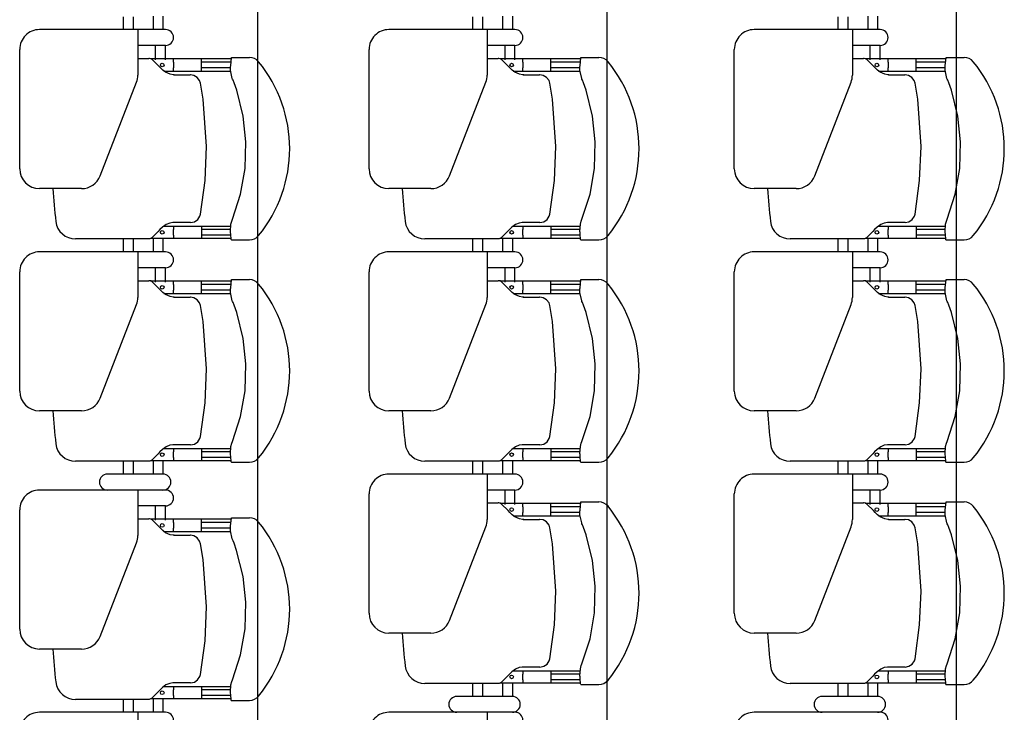
# Model space of a CAD drawing. Extents: x 125 to 274, y 195 to 239.
# Drawn here: x 236 to 238, y 204 to 206 of the extents above; entities that cross this region are included whole.
import ezdxf

# ---------------------------------------------------------------- set-up
doc = ezdxf.new("R2010")
doc.units = 0
for name, color, linetype in [('COTE', 3, 'CONTINUOUS'), ('ETAJ2--PROIECTIE', 4, 'CONTINUOUS'), ('MOBILIER', 4, 'CONTINUOUS')]:
    doc.layers.add(name, color=color, linetype=linetype)

# ---------------------------------------------------------------- blocks, each defined once
blk = doc.blocks.new('5S')
at = {"layer": 'MOBILIER'}
for p, q in [((224.3264, 168.4502), (224.4664, 168.4502)), ((224.3264, 168.4102), (224.4664, 168.4102)), ((224.3264, 168.3767), (224.3264, 168.4102)), ((224.3514, 168.3767), (224.3514, 168.4102)), ((224.4015, 168.3777), (224.4015, 168.4102)), ((224.4265, 168.3777), (224.4265, 168.4102)), ((224.1542, 168.3802), (224.1087, 168.3802)), ((224.5314, 168.2508), (224.6373, 168.2508)), ((224.4847, 168.2189), (224.3933, 167.9829)), ((224.6873, 168.2008), (224.6873, 167.9002)), ((224.3899, 167.8502), (224.3899, 167.9649)), ((224.3199, 167.9263), (224.3199, 167.8902)), ((224.3449, 167.9263), (224.3449, 167.8902)), ((224.154, 167.9202), (224.1087, 167.9202)), ((224.3199, 167.8902), (224.3899, 167.8902)), ((224.3199, 167.8502), (224.6373, 167.8502)), ((224.3264, 167.8167), (224.3264, 167.8502)), ((224.3514, 167.8167), (224.3514, 167.8502)), ((224.4015, 167.8177), (224.4015, 167.8502)), ((224.4265, 167.8177), (224.4265, 167.8502)), ((224.1542, 167.8202), (224.1087, 167.8202)), ((224.5314, 167.6908), (224.6373, 167.6908)), ((224.4847, 167.6589), (224.3933, 167.4229)), ((224.6873, 167.6408), (224.6873, 167.3402)), ((224.3899, 167.2902), (224.3899, 167.4049)), ((224.154, 167.3602), (224.1087, 167.3602)), ((224.3199, 167.3663), (224.3199, 167.3302)), ((224.3449, 167.3663), (224.3449, 167.3302)), ((224.3199, 167.3302), (224.3899, 167.3302)), ((224.3199, 167.2902), (224.6373, 167.2902)), ((224.3264, 167.2567), (224.3264, 167.2902)), ((224.3514, 167.2567), (224.3514, 167.2902)), ((224.4015, 167.2577), (224.4015, 167.2902)), ((224.4265, 167.2577), (224.4265, 167.2902)), ((224.1542, 167.2602), (224.1087, 167.2602)), ((224.5314, 167.1308), (224.6373, 167.1308)), ((224.4847, 167.0989), (224.3933, 166.8629)), ((224.6873, 167.0808), (224.6873, 166.7802)), ((224.3899, 166.7302), (224.3899, 166.8449)), ((224.3199, 166.8063), (224.3199, 166.7702)), ((224.3449, 166.8063), (224.3449, 166.7702)), ((224.154, 166.8002), (224.1087, 166.8002)), ((224.3199, 166.7702), (224.3899, 166.7702)), ((224.3199, 166.7302), (224.6373, 166.7302)), ((224.3264, 166.6967), (224.3264, 166.7302)), ((224.3514, 166.6967), (224.3514, 166.7302)), ((224.4015, 166.6977), (224.4015, 166.7302)), ((224.4265, 166.6977), (224.4265, 166.7302)), ((224.3199, 165.6102), (224.6373, 165.6102))]:
    blk.add_line(p, q, dxfattribs=at)
at = {"layer": 'MOBILIER', "extrusion": (0, 0, -1)}
for p, q in [((224.1542, 168.3802), (224.1544, 168.3789)), ((224.1544, 168.3789), (224.1556, 168.3659)), ((224.1546, 168.3767), (224.3577, 168.3767)), ((224.1553, 168.3683), (224.2291, 168.3683)), ((224.2291, 168.3454), (224.2291, 168.3767)), ((224.2999, 168.3683), (224.2999, 168.3767)), ((224.2999, 168.3683), (224.2999, 168.3538)), ((224.3387, 168.3589), (224.3546, 168.3748)), ((224.3546, 168.3748), (224.356, 168.376)), ((224.356, 168.376), (224.3595, 168.3775)), ((224.3595, 168.3775), (224.3618, 168.3777)), ((224.3607, 168.3777), (224.3618, 168.3777)), ((224.3618, 168.3777), (224.5467, 168.3777)), ((224.1562, 168.3585), (224.1551, 168.3408)), ((224.1556, 168.3659), (224.156, 168.361)), ((224.3241, 168.3454), (224.1558, 168.3454)), ((224.156, 168.361), (224.1562, 168.3585)), ((224.1563, 168.3538), (224.2291, 168.3538)), ((224.2999, 168.3454), (224.2999, 168.3538)), ((224.3187, 168.3413), (224.3278, 168.3481)), ((224.3278, 168.3481), (224.3339, 168.3541)), ((224.3339, 168.3541), (224.3387, 168.3589)), ((224.1513, 168.3281), (224.1308, 168.2651)), ((224.153, 168.3325), (224.1513, 168.3281)), ((224.1551, 168.3408), (224.153, 168.3325)), ((224.2334, 168.3203), (224.2319, 168.3151)), ((224.239, 168.3287), (224.2334, 168.3203)), ((224.2474, 168.3343), (224.239, 168.3287)), ((224.2569, 168.3363), (224.2474, 168.3343)), ((224.2572, 168.3363), (224.2569, 168.3363)), ((224.2572, 168.3363), (224.2582, 168.3363)), ((224.2582, 168.3363), (224.299, 168.3363)), ((224.299, 168.3363), (224.3016, 168.3363)), ((224.3016, 168.3363), (224.3095, 168.3376)), ((224.3095, 168.3376), (224.3187, 168.3413)), ((224.2319, 168.3151), (224.2205, 168.2302)), ((224.1308, 168.2651), (224.1196, 168.2)), ((224.2205, 168.2302), (224.217, 168.1447)), ((224.1196, 168.2), (224.1175, 168.1326)), ((224.217, 168.1447), (224.2255, 168.0255)), ((224.1175, 168.1326), (224.1244, 168.0681)), ((224.1244, 168.0681), (224.1407, 168.0029)), ((224.2255, 168.0255), (224.2319, 167.9854)), ((224.1407, 168.0029), (224.1474, 167.9844)), ((224.1474, 167.9844), (224.1499, 167.9779)), ((224.1499, 167.9779), (224.1511, 167.9751)), ((224.1511, 167.9751), (224.1518, 167.9732)), ((224.1518, 167.9732), (224.1562, 167.9528)), ((224.2319, 167.9854), (224.234, 167.9788)), ((224.234, 167.9788), (224.2401, 167.9707)), ((224.2401, 167.9707), (224.2487, 167.9657)), ((224.3241, 167.9551), (224.1557, 167.9551)), ((224.1563, 167.9457), (224.1561, 167.9433)), ((224.1562, 167.9528), (224.1563, 167.9457)), ((224.1563, 167.9467), (224.2291, 167.9467)), ((224.2291, 167.9551), (224.2291, 167.9238)), ((224.2487, 167.9657), (224.2572, 167.9642)), ((224.2572, 167.9642), (224.2582, 167.9642)), ((224.299, 167.9642), (224.2582, 167.9642)), ((224.2979, 167.9642), (224.301, 167.9641)), ((224.2999, 167.9551), (224.2999, 167.9467)), ((224.2999, 167.9322), (224.2999, 167.9467)), ((224.301, 167.9641), (224.3086, 167.9628)), ((224.3086, 167.9628), (224.3199, 167.9578)), ((224.3199, 167.9578), (224.3268, 167.9524)), ((224.3268, 167.9524), (224.3326, 167.9466)), ((224.3326, 167.9466), (224.3371, 167.9421)), ((224.156, 167.9412), (224.154, 167.9202)), ((224.1544, 167.9238), (224.3577, 167.9238)), ((224.1551, 167.9322), (224.2291, 167.9322)), ((224.1561, 167.9433), (224.156, 167.9412)), ((224.2999, 167.9322), (224.2999, 167.9238)), ((224.3371, 167.9421), (224.3535, 167.9257)), ((224.3535, 167.9257), (224.3537, 167.9256)), ((224.3537, 167.9256), (224.3567, 167.9236)), ((224.3567, 167.9236), (224.3605, 167.9228)), ((224.3605, 167.9228), (224.3607, 167.9228)), ((224.3607, 167.9228), (224.3618, 167.9228)), ((224.3899, 167.9228), (224.3618, 167.9228)), ((224.1542, 167.8202), (224.1544, 167.8189)), ((224.1544, 167.8189), (224.1556, 167.8059)), ((224.1546, 167.8167), (224.3577, 167.8167)), ((224.1562, 167.7985), (224.1551, 167.7808)), ((224.1553, 167.8083), (224.2291, 167.8083)), ((224.1556, 167.8059), (224.156, 167.801)), ((224.156, 167.801), (224.1562, 167.7985)), ((224.2291, 167.7854), (224.2291, 167.8167)), ((224.2999, 167.8083), (224.2999, 167.8167)), ((224.2999, 167.8083), (224.2999, 167.7938)), ((224.3339, 167.7941), (224.3387, 167.7989)), ((224.3387, 167.7989), (224.3546, 167.8148)), ((224.3546, 167.8148), (224.356, 167.816)), ((224.356, 167.816), (224.3595, 167.8175)), ((224.3595, 167.8175), (224.3618, 167.8177)), ((224.3607, 167.8177), (224.3618, 167.8177)), ((224.3618, 167.8177), (224.5467, 167.8177)), ((224.153, 167.7725), (224.1513, 167.7681)), ((224.1551, 167.7808), (224.153, 167.7725)), ((224.3241, 167.7854), (224.1558, 167.7854)), ((224.1563, 167.7938), (224.2291, 167.7938)), ((224.2474, 167.7743), (224.239, 167.7687)), ((224.2569, 167.7763), (224.2474, 167.7743)), ((224.2572, 167.7763), (224.2569, 167.7763)), ((224.2572, 167.7763), (224.2582, 167.7763)), ((224.2582, 167.7763), (224.299, 167.7763)), ((224.299, 167.7763), (224.3016, 167.7763)), ((224.2999, 167.7854), (224.2999, 167.7938)), ((224.3016, 167.7763), (224.3095, 167.7776)), ((224.3095, 167.7776), (224.3187, 167.7813)), ((224.3187, 167.7813), (224.3278, 167.7881)), ((224.3278, 167.7881), (224.3339, 167.7941)), ((224.1513, 167.7681), (224.1308, 167.7051)), ((224.2319, 167.7551), (224.2205, 167.6702)), ((224.2334, 167.7603), (224.2319, 167.7551)), ((224.239, 167.7687), (224.2334, 167.7603)), ((224.1308, 167.7051), (224.1196, 167.64)), ((224.2205, 167.6702), (224.217, 167.5847)), ((224.1196, 167.64), (224.1175, 167.5726)), ((224.217, 167.5847), (224.2255, 167.4655)), ((224.1175, 167.5726), (224.1244, 167.5081)), ((224.1244, 167.5081), (224.1407, 167.4429)), ((224.2255, 167.4655), (224.2319, 167.4254)), ((224.1407, 167.4429), (224.1474, 167.4244)), ((224.2319, 167.4254), (224.234, 167.4188)), ((224.1474, 167.4244), (224.1499, 167.4179)), ((224.1499, 167.4179), (224.1511, 167.4151)), ((224.1511, 167.4151), (224.1518, 167.4132)), ((224.1518, 167.4132), (224.1562, 167.3928)), ((224.234, 167.4188), (224.2401, 167.4107)), ((224.2401, 167.4107), (224.2487, 167.4057)), ((224.2487, 167.4057), (224.2572, 167.4042)), ((224.2572, 167.4042), (224.2582, 167.4042)), ((224.299, 167.4042), (224.2582, 167.4042)), ((224.2979, 167.4042), (224.301, 167.4041)), ((224.301, 167.4041), (224.3086, 167.4028)), ((224.3086, 167.4028), (224.3199, 167.3978)), ((224.156, 167.3812), (224.154, 167.3602)), ((224.3241, 167.3951), (224.1557, 167.3951)), ((224.1561, 167.3833), (224.156, 167.3812)), ((224.1563, 167.3857), (224.1561, 167.3833)), ((224.1562, 167.3928), (224.1563, 167.3857)), ((224.1563, 167.3867), (224.2291, 167.3867)), ((224.2291, 167.3951), (224.2291, 167.3638)), ((224.2999, 167.3951), (224.2999, 167.3867)), ((224.2999, 167.3722), (224.2999, 167.3867)), ((224.3199, 167.3978), (224.3268, 167.3924)), ((224.3268, 167.3924), (224.3326, 167.3866)), ((224.3326, 167.3866), (224.3371, 167.3821)), ((224.3371, 167.3821), (224.3535, 167.3657)), ((224.1544, 167.3638), (224.3577, 167.3638)), ((224.1551, 167.3722), (224.2291, 167.3722)), ((224.2999, 167.3722), (224.2999, 167.3638)), ((224.3535, 167.3657), (224.3537, 167.3656)), ((224.3537, 167.3656), (224.3567, 167.3636)), ((224.3567, 167.3636), (224.3605, 167.3628)), ((224.3605, 167.3628), (224.3607, 167.3628)), ((224.3607, 167.3628), (224.3618, 167.3628)), ((224.3899, 167.3628), (224.3618, 167.3628)), ((224.1542, 167.2602), (224.1544, 167.2589)), ((224.1544, 167.2589), (224.1556, 167.2459)), ((224.1546, 167.2567), (224.3577, 167.2567)), ((224.2291, 167.2254), (224.2291, 167.2567)), ((224.2999, 167.2483), (224.2999, 167.2567)), ((224.3387, 167.2389), (224.3546, 167.2548)), ((224.3546, 167.2548), (224.356, 167.256)), ((224.356, 167.256), (224.3595, 167.2575)), ((224.3595, 167.2575), (224.3618, 167.2577)), ((224.3607, 167.2577), (224.3618, 167.2577)), ((224.3618, 167.2577), (224.5467, 167.2577)), ((224.1562, 167.2385), (224.1551, 167.2208)), ((224.1553, 167.2483), (224.2291, 167.2483)), ((224.1556, 167.2459), (224.156, 167.241)), ((224.156, 167.241), (224.1562, 167.2385)), ((224.1563, 167.2338), (224.2291, 167.2338)), ((224.2999, 167.2483), (224.2999, 167.2338)), ((224.2999, 167.2254), (224.2999, 167.2338)), ((224.3187, 167.2213), (224.3278, 167.2281)), ((224.3278, 167.2281), (224.3339, 167.2341)), ((224.3339, 167.2341), (224.3387, 167.2389)), ((224.1513, 167.2081), (224.1308, 167.1451)), ((224.153, 167.2125), (224.1513, 167.2081)), ((224.1551, 167.2208), (224.153, 167.2125)), ((224.3241, 167.2254), (224.1558, 167.2254)), ((224.239, 167.2087), (224.2334, 167.2003)), ((224.2474, 167.2143), (224.239, 167.2087)), ((224.2569, 167.2163), (224.2474, 167.2143)), ((224.2572, 167.2163), (224.2569, 167.2163)), ((224.2572, 167.2163), (224.2582, 167.2163)), ((224.2582, 167.2163), (224.299, 167.2163)), ((224.299, 167.2163), (224.3016, 167.2163)), ((224.3016, 167.2163), (224.3095, 167.2176)), ((224.3095, 167.2176), (224.3187, 167.2213)), ((224.2319, 167.1951), (224.2205, 167.1102)), ((224.2334, 167.2003), (224.2319, 167.1951)), ((224.1308, 167.1451), (224.1196, 167.08)), ((224.2205, 167.1102), (224.217, 167.0247)), ((224.1196, 167.08), (224.1175, 167.0126)), ((224.1175, 167.0126), (224.1244, 166.9481)), ((224.217, 167.0247), (224.2255, 166.9055)), ((224.1244, 166.9481), (224.1407, 166.8829)), ((224.2255, 166.9055), (224.2319, 166.8654)), ((224.1407, 166.8829), (224.1474, 166.8644)), ((224.1474, 166.8644), (224.1499, 166.8579)), ((224.1499, 166.8579), (224.1511, 166.8551)), ((224.1511, 166.8551), (224.1518, 166.8532)), ((224.2319, 166.8654), (224.234, 166.8588)), ((224.234, 166.8588), (224.2401, 166.8507)), ((224.1518, 166.8532), (224.1562, 166.8328)), ((224.3241, 166.8351), (224.1557, 166.8351)), ((224.1562, 166.8328), (224.1563, 166.8257)), ((224.2291, 166.8351), (224.2291, 166.8038)), ((224.2401, 166.8507), (224.2487, 166.8457)), ((224.2487, 166.8457), (224.2572, 166.8442)), ((224.2572, 166.8442), (224.2582, 166.8442)), ((224.299, 166.8442), (224.2582, 166.8442)), ((224.2979, 166.8442), (224.301, 166.8441)), ((224.2999, 166.8351), (224.2999, 166.8267)), ((224.301, 166.8441), (224.3086, 166.8428)), ((224.3086, 166.8428), (224.3199, 166.8378)), ((224.3199, 166.8378), (224.3268, 166.8324)), ((224.3268, 166.8324), (224.3326, 166.8266)), ((224.156, 166.8212), (224.154, 166.8002)), ((224.1551, 166.8122), (224.2291, 166.8122)), ((224.1561, 166.8233), (224.156, 166.8212)), ((224.1563, 166.8257), (224.1561, 166.8233)), ((224.1563, 166.8267), (224.2291, 166.8267)), ((224.2999, 166.8122), (224.2999, 166.8267)), ((224.2999, 166.8122), (224.2999, 166.8038)), ((224.3326, 166.8266), (224.3371, 166.8221)), ((224.3371, 166.8221), (224.3535, 166.8057)), ((224.3535, 166.8057), (224.3537, 166.8056)), ((224.3537, 166.8056), (224.3567, 166.8036)), ((224.1544, 166.8038), (224.3577, 166.8038)), ((224.3567, 166.8036), (224.3605, 166.8028)), ((224.3605, 166.8028), (224.3607, 166.8028)), ((224.3607, 166.8028), (224.3618, 166.8028)), ((224.3899, 166.8028), (224.3618, 166.8028))]:
    blk.add_line(p, q, dxfattribs=at)
at = {"layer": 'MOBILIER'}
for centre in [(224.3282, 168.361), (224.3282, 167.9395), (224.3282, 167.801), (224.3282, 167.3795), (224.3282, 167.241), (224.3282, 166.8195)]:
    blk.add_circle(centre, 0.00455, dxfattribs=at)
for centre, radius, start, end in [((224.3264, 168.4302), 0.02, 90, 270), ((224.4664, 168.4302), 0.02, 270, 90), ((224.3531, 168.1502), 0.3458, 140.7047, 219.2953), ((224.1087, 168.3502), 0.03, 90, 140.7047), ((224.5467, 168.3277), 0.05, 6.8377, 90), ((223.0666, 168.1502), 1.5406, 3.7436, 6.8377), ((224.5314, 168.2008), 0.05, 90, 158.8117), ((224.6373, 168.2008), 0.05, 0, 90), ((224.4399, 167.9649), 0.05, 158.8117, 180), ((224.1087, 167.9502), 0.03, 219.2953, 270), ((224.6373, 167.9002), 0.05, 270, 0), ((224.3199, 167.8702), 0.02, 90, 270), ((224.3531, 167.5902), 0.3458, 140.7047, 219.2953), ((224.1087, 167.7902), 0.03, 90, 140.7047), ((224.5467, 167.7677), 0.05, 6.8377, 90), ((223.0666, 167.5902), 1.5406, 3.7436, 6.8377), ((224.5314, 167.6408), 0.05, 90, 158.8117), ((224.6373, 167.6408), 0.05, 0, 90), ((224.4399, 167.4049), 0.05, 158.8117, 180), ((224.1087, 167.3902), 0.03, 219.2953, 270), ((224.3199, 167.3102), 0.02, 90, 270), ((224.6373, 167.3402), 0.05, 270, 0), ((224.1087, 167.2302), 0.03, 90, 140.7047), ((224.5467, 167.2077), 0.05, 6.8377, 90), ((224.3531, 167.0302), 0.3458, 140.7047, 219.2953), ((223.0666, 167.0302), 1.5406, 3.7436, 6.8377), ((224.5314, 167.0808), 0.05, 90, 158.8117), ((224.6373, 167.0808), 0.05, 0, 90), ((224.4399, 166.8449), 0.05, 158.8117, 180), ((224.1087, 166.8302), 0.03, 219.2953, 270), ((224.6373, 166.7802), 0.05, 270, 0), ((224.3199, 166.7502), 0.02, 90, 270), ((224.3199, 165.6302), 0.02, 90, 270), ((224.6373, 165.6602), 0.05, 270, 0)]:
    blk.add_arc(centre, radius, start, end, dxfattribs=at)
blk = doc.blocks.new('4S')
at = {"layer": 'MOBILIER'}
for p, q in [((222.7395, 167.8902), (222.8795, 167.8902)), ((222.7395, 167.8502), (222.8795, 167.8502)), ((222.7395, 167.8167), (222.7395, 167.8502)), ((222.7645, 167.8167), (222.7645, 167.8502)), ((222.8146, 167.8177), (222.8146, 167.8502)), ((222.8396, 167.8177), (222.8396, 167.8502)), ((222.5673, 167.8202), (222.5218, 167.8202)), ((222.9444, 167.6908), (223.0504, 167.6908)), ((222.8978, 167.6589), (222.8064, 167.4229)), ((223.1004, 167.6408), (223.1004, 167.3402)), ((222.803, 167.2902), (222.803, 167.4049)), ((222.5671, 167.3602), (222.5218, 167.3602)), ((222.733, 167.3663), (222.733, 167.3302)), ((222.758, 167.3663), (222.758, 167.3302)), ((222.733, 167.3302), (222.803, 167.3302)), ((222.733, 167.2902), (223.0504, 167.2902)), ((222.7395, 167.2567), (222.7395, 167.2902)), ((222.7645, 167.2567), (222.7645, 167.2902)), ((222.8146, 167.2577), (222.8146, 167.2902)), ((222.8396, 167.2577), (222.8396, 167.2902)), ((222.5673, 167.2602), (222.5218, 167.2602)), ((222.9444, 167.1308), (223.0504, 167.1308)), ((222.8978, 167.0989), (222.8064, 166.8629)), ((223.1004, 167.0808), (223.1004, 166.7802)), ((222.803, 166.7302), (222.803, 166.8449)), ((222.733, 166.8063), (222.733, 166.7702)), ((222.758, 166.8063), (222.758, 166.7702)), ((222.5671, 166.8002), (222.5218, 166.8002)), ((222.733, 166.7702), (222.803, 166.7702)), ((222.733, 166.7302), (223.0504, 166.7302)), ((222.7395, 166.6967), (222.7395, 166.7302)), ((222.7645, 166.6967), (222.7645, 166.7302)), ((222.8146, 166.6977), (222.8146, 166.7302)), ((222.8396, 166.6977), (222.8396, 166.7302)), ((222.803, 165.6102), (222.803, 165.7249)), ((222.733, 165.6102), (223.0504, 165.6102))]:
    blk.add_line(p, q, dxfattribs=at)
at = {"layer": 'MOBILIER', "extrusion": (0, 0, -1)}
for p, q in [((222.5673, 167.8202), (222.5674, 167.8189)), ((222.5674, 167.8189), (222.5686, 167.8059)), ((222.5676, 167.8167), (222.7708, 167.8167)), ((222.5693, 167.7985), (222.5682, 167.7808)), ((222.5684, 167.8083), (222.6422, 167.8083)), ((222.5686, 167.8059), (222.5691, 167.801)), ((222.5691, 167.801), (222.5693, 167.7985)), ((222.6422, 167.7854), (222.6422, 167.8167)), ((222.713, 167.8083), (222.713, 167.8167)), ((222.713, 167.8083), (222.713, 167.7938)), ((222.747, 167.7941), (222.7518, 167.7989)), ((222.7518, 167.7989), (222.7677, 167.8148)), ((222.7677, 167.8148), (222.7691, 167.816)), ((222.7691, 167.816), (222.7726, 167.8175)), ((222.7726, 167.8175), (222.7748, 167.8177)), ((222.7738, 167.8177), (222.7748, 167.8177)), ((222.7748, 167.8177), (222.9598, 167.8177)), ((222.5661, 167.7725), (222.5644, 167.7681)), ((222.5682, 167.7808), (222.5661, 167.7725)), ((222.7372, 167.7854), (222.5689, 167.7854)), ((222.5694, 167.7938), (222.6422, 167.7938)), ((222.6604, 167.7743), (222.6521, 167.7687)), ((222.67, 167.7763), (222.6604, 167.7743)), ((222.6702, 167.7763), (222.67, 167.7763)), ((222.6702, 167.7763), (222.6713, 167.7763)), ((222.6713, 167.7763), (222.7121, 167.7763)), ((222.7121, 167.7763), (222.7147, 167.7763)), ((222.713, 167.7854), (222.713, 167.7938)), ((222.7147, 167.7763), (222.7226, 167.7776)), ((222.7226, 167.7776), (222.7318, 167.7813)), ((222.7318, 167.7813), (222.7409, 167.7881)), ((222.7409, 167.7881), (222.747, 167.7941)), ((222.5644, 167.7681), (222.5439, 167.7051)), ((222.645, 167.7551), (222.6336, 167.6702)), ((222.6465, 167.7603), (222.645, 167.7551)), ((222.6521, 167.7687), (222.6465, 167.7603)), ((222.5439, 167.7051), (222.5327, 167.64)), ((222.6336, 167.6702), (222.6301, 167.5847)), ((222.5327, 167.64), (222.5306, 167.5726)), ((222.6301, 167.5847), (222.6386, 167.4655)), ((222.5306, 167.5726), (222.5374, 167.5081)), ((222.5374, 167.5081), (222.5538, 167.4429)), ((222.6386, 167.4655), (222.645, 167.4254)), ((222.5538, 167.4429), (222.5604, 167.4244)), ((222.645, 167.4254), (222.6471, 167.4188)), ((222.5604, 167.4244), (222.563, 167.4179)), ((222.563, 167.4179), (222.5641, 167.4151)), ((222.5641, 167.4151), (222.5649, 167.4132)), ((222.5649, 167.4132), (222.5693, 167.3928)), ((222.6471, 167.4188), (222.6532, 167.4107)), ((222.6532, 167.4107), (222.6618, 167.4057)), ((222.6618, 167.4057), (222.6702, 167.4042)), ((222.6702, 167.4042), (222.6713, 167.4042)), ((222.7121, 167.4042), (222.6713, 167.4042)), ((222.711, 167.4042), (222.7141, 167.4041)), ((222.7141, 167.4041), (222.7217, 167.4028)), ((222.7217, 167.4028), (222.733, 167.3978)), ((222.569, 167.3812), (222.5671, 167.3602)), ((222.7372, 167.3951), (222.5688, 167.3951)), ((222.5692, 167.3833), (222.569, 167.3812)), ((222.5694, 167.3857), (222.5692, 167.3833)), ((222.5693, 167.3928), (222.5694, 167.3857)), ((222.5694, 167.3867), (222.6422, 167.3867)), ((222.6422, 167.3951), (222.6422, 167.3638)), ((222.713, 167.3951), (222.713, 167.3867)), ((222.713, 167.3722), (222.713, 167.3867)), ((222.733, 167.3978), (222.7399, 167.3924)), ((222.7399, 167.3924), (222.7457, 167.3866)), ((222.7457, 167.3866), (222.7502, 167.3821)), ((222.7502, 167.3821), (222.7666, 167.3657)), ((222.5674, 167.3638), (222.7708, 167.3638)), ((222.5682, 167.3722), (222.6422, 167.3722)), ((222.713, 167.3722), (222.713, 167.3638)), ((222.7666, 167.3657), (222.7667, 167.3656)), ((222.7667, 167.3656), (222.7698, 167.3636)), ((222.7698, 167.3636), (222.7735, 167.3628)), ((222.7735, 167.3628), (222.7738, 167.3628)), ((222.7738, 167.3628), (222.7748, 167.3628)), ((222.803, 167.3628), (222.7748, 167.3628)), ((222.5673, 167.2602), (222.5674, 167.2589)), ((222.5674, 167.2589), (222.5686, 167.2459)), ((222.5676, 167.2567), (222.7708, 167.2567)), ((222.6422, 167.2254), (222.6422, 167.2567)), ((222.713, 167.2483), (222.713, 167.2567)), ((222.7518, 167.2389), (222.7677, 167.2548)), ((222.7677, 167.2548), (222.7691, 167.256)), ((222.7691, 167.256), (222.7726, 167.2575)), ((222.7726, 167.2575), (222.7748, 167.2577)), ((222.7738, 167.2577), (222.7748, 167.2577)), ((222.7748, 167.2577), (222.9598, 167.2577)), ((222.5693, 167.2385), (222.5682, 167.2208)), ((222.5684, 167.2483), (222.6422, 167.2483)), ((222.5686, 167.2459), (222.5691, 167.241)), ((222.5691, 167.241), (222.5693, 167.2385)), ((222.5694, 167.2338), (222.6422, 167.2338)), ((222.713, 167.2483), (222.713, 167.2338)), ((222.713, 167.2254), (222.713, 167.2338)), ((222.7318, 167.2213), (222.7409, 167.2281)), ((222.7409, 167.2281), (222.747, 167.2341)), ((222.747, 167.2341), (222.7518, 167.2389)), ((222.5644, 167.2081), (222.5439, 167.1451)), ((222.5661, 167.2125), (222.5644, 167.2081)), ((222.5682, 167.2208), (222.5661, 167.2125)), ((222.7372, 167.2254), (222.5689, 167.2254)), ((222.6521, 167.2087), (222.6465, 167.2003)), ((222.6604, 167.2143), (222.6521, 167.2087)), ((222.67, 167.2163), (222.6604, 167.2143)), ((222.6702, 167.2163), (222.67, 167.2163)), ((222.6702, 167.2163), (222.6713, 167.2163)), ((222.6713, 167.2163), (222.7121, 167.2163)), ((222.7121, 167.2163), (222.7147, 167.2163)), ((222.7147, 167.2163), (222.7226, 167.2176)), ((222.7226, 167.2176), (222.7318, 167.2213)), ((222.645, 167.1951), (222.6336, 167.1102)), ((222.6465, 167.2003), (222.645, 167.1951)), ((222.5439, 167.1451), (222.5327, 167.08)), ((222.6336, 167.1102), (222.6301, 167.0247)), ((222.5327, 167.08), (222.5306, 167.0126)), ((222.5306, 167.0126), (222.5374, 166.9481)), ((222.6301, 167.0247), (222.6386, 166.9055)), ((222.5374, 166.9481), (222.5538, 166.8829)), ((222.6386, 166.9055), (222.645, 166.8654)), ((222.5538, 166.8829), (222.5604, 166.8644)), ((222.5604, 166.8644), (222.563, 166.8579)), ((222.563, 166.8579), (222.5641, 166.8551)), ((222.5641, 166.8551), (222.5649, 166.8532)), ((222.645, 166.8654), (222.6471, 166.8588)), ((222.6471, 166.8588), (222.6532, 166.8507)), ((222.5649, 166.8532), (222.5693, 166.8328)), ((222.7372, 166.8351), (222.5688, 166.8351)), ((222.5693, 166.8328), (222.5694, 166.8257)), ((222.6422, 166.8351), (222.6422, 166.8038)), ((222.6532, 166.8507), (222.6618, 166.8457)), ((222.6618, 166.8457), (222.6702, 166.8442)), ((222.6702, 166.8442), (222.6713, 166.8442)), ((222.7121, 166.8442), (222.6713, 166.8442)), ((222.711, 166.8442), (222.7141, 166.8441)), ((222.713, 166.8351), (222.713, 166.8267)), ((222.7141, 166.8441), (222.7217, 166.8428)), ((222.7217, 166.8428), (222.733, 166.8378)), ((222.733, 166.8378), (222.7399, 166.8324)), ((222.7399, 166.8324), (222.7457, 166.8266)), ((222.569, 166.8212), (222.5671, 166.8002)), ((222.5682, 166.8122), (222.6422, 166.8122)), ((222.5692, 166.8233), (222.569, 166.8212)), ((222.5694, 166.8257), (222.5692, 166.8233)), ((222.5694, 166.8267), (222.6422, 166.8267)), ((222.713, 166.8122), (222.713, 166.8267)), ((222.713, 166.8122), (222.713, 166.8038)), ((222.7457, 166.8266), (222.7502, 166.8221)), ((222.7502, 166.8221), (222.7666, 166.8057)), ((222.7666, 166.8057), (222.7667, 166.8056)), ((222.7667, 166.8056), (222.7698, 166.8036)), ((222.5674, 166.8038), (222.7708, 166.8038)), ((222.7698, 166.8036), (222.7735, 166.8028)), ((222.7735, 166.8028), (222.7738, 166.8028)), ((222.7738, 166.8028), (222.7748, 166.8028)), ((222.803, 166.8028), (222.7748, 166.8028))]:
    blk.add_line(p, q, dxfattribs=at)
at = {"layer": 'MOBILIER'}
for centre in [(222.7413, 167.801), (222.7413, 167.3795), (222.7413, 167.241), (222.7413, 166.8195)]:
    blk.add_circle(centre, 0.00455, dxfattribs=at)
for centre, radius, start, end in [((222.7395, 167.8702), 0.02, 90, 270), ((222.8795, 167.8702), 0.02, 270, 90), ((222.7662, 167.5902), 0.3458, 140.7047, 219.2953), ((222.5218, 167.7902), 0.03, 90, 140.7047), ((222.9598, 167.7677), 0.05, 6.8377, 90), ((221.4797, 167.5902), 1.5406, 3.7436, 6.8377), ((222.9444, 167.6408), 0.05, 90, 158.8117), ((223.0504, 167.6408), 0.05, 0, 90), ((222.853, 167.4049), 0.05, 158.8117, 180), ((222.5218, 167.3902), 0.03, 219.2953, 270), ((222.733, 167.3102), 0.02, 90, 270), ((223.0504, 167.3402), 0.05, 270, 0), ((222.5218, 167.2302), 0.03, 90, 140.7047), ((222.9598, 167.2077), 0.05, 6.8377, 90), ((222.7662, 167.0302), 0.3458, 140.7047, 219.2953), ((221.4797, 167.0302), 1.5406, 3.7436, 6.8377), ((222.9444, 167.0808), 0.05, 90, 158.8117), ((223.0504, 167.0808), 0.05, 0, 90), ((222.853, 166.8449), 0.05, 158.8117, 180), ((222.5218, 166.8302), 0.03, 219.2953, 270), ((223.0504, 166.7802), 0.05, 270, 0), ((222.733, 166.7502), 0.02, 90, 270), ((222.733, 165.6302), 0.02, 90, 270), ((223.0504, 165.6602), 0.05, 270, 0)]:
    blk.add_arc(centre, radius, start, end, dxfattribs=at)
blk = doc.blocks.new('3S')
at = {"layer": 'MOBILIER'}
for p, q in [((221.216, 167.3302), (221.356, 167.3302)), ((221.216, 167.2902), (221.356, 167.2902)), ((221.216, 167.2567), (221.216, 167.2902)), ((221.241, 167.2567), (221.241, 167.2902)), ((221.2911, 167.2577), (221.2911, 167.2902)), ((221.3161, 167.2577), (221.3161, 167.2902)), ((221.0439, 167.2602), (220.9983, 167.2602)), ((221.421, 167.1308), (221.5269, 167.1308)), ((221.3744, 167.0989), (221.2829, 166.8629)), ((221.5769, 167.0808), (221.5769, 166.7802)), ((221.2795, 166.7302), (221.2795, 166.8449)), ((221.2095, 166.8063), (221.2095, 166.7702)), ((221.2345, 166.8063), (221.2345, 166.7702)), ((221.0437, 166.8002), (220.9983, 166.8002)), ((221.2095, 166.7702), (221.2795, 166.7702)), ((221.2095, 166.7302), (221.5269, 166.7302)), ((221.216, 166.6967), (221.216, 166.7302)), ((221.241, 166.6967), (221.241, 166.7302)), ((221.2911, 166.6977), (221.2911, 166.7302)), ((221.3161, 166.6977), (221.3161, 166.7302)), ((221.0439, 166.7002), (220.9983, 166.7002)), ((221.421, 166.5708), (221.5269, 166.5708)), ((221.3744, 166.5389), (221.2829, 166.3029)), ((221.5769, 166.5208), (221.5769, 166.2202)), ((221.2795, 166.1702), (221.2795, 166.2849)), ((221.0437, 166.2402), (220.9983, 166.2402)), ((221.2095, 166.2463), (221.2095, 166.2102)), ((221.2345, 166.2463), (221.2345, 166.2102)), ((221.2095, 166.2102), (221.2795, 166.2102)), ((221.2095, 166.1702), (221.5269, 166.1702)), ((221.216, 166.1367), (221.216, 166.1702)), ((221.241, 166.1367), (221.241, 166.1702)), ((221.2911, 166.1377), (221.2911, 166.1702)), ((221.3161, 166.1377), (221.3161, 166.1702)), ((221.0439, 166.1402), (220.9983, 166.1402)), ((221.421, 166.0108), (221.5269, 166.0108)), ((221.3744, 165.9789), (221.2829, 165.7429)), ((221.5769, 165.9608), (221.5769, 165.6602)), ((221.2795, 165.6102), (221.2795, 165.7249)), ((221.0437, 165.6802), (220.9983, 165.6802)), ((221.2095, 165.6863), (221.2095, 165.6502)), ((221.2345, 165.6863), (221.2345, 165.6502)), ((221.2095, 165.6502), (221.2795, 165.6502)), ((221.2095, 165.6102), (221.5269, 165.6102))]:
    blk.add_line(p, q, dxfattribs=at)
at = {"layer": 'MOBILIER', "extrusion": (0, 0, -1)}
for p, q in [((221.0439, 167.2602), (221.044, 167.2589)), ((221.044, 167.2589), (221.0452, 167.2459)), ((221.0442, 167.2567), (221.2474, 167.2567)), ((221.1188, 167.2254), (221.1188, 167.2567)), ((221.1895, 167.2483), (221.1895, 167.2567)), ((221.2283, 167.2389), (221.2442, 167.2548)), ((221.2442, 167.2548), (221.2457, 167.256)), ((221.2457, 167.256), (221.2491, 167.2575)), ((221.2491, 167.2575), (221.2514, 167.2577)), ((221.2503, 167.2577), (221.2514, 167.2577)), ((221.2514, 167.2577), (221.4363, 167.2577)), ((221.0458, 167.2385), (221.0448, 167.2208)), ((221.045, 167.2483), (221.1188, 167.2483)), ((221.0452, 167.2459), (221.0456, 167.241)), ((221.0456, 167.241), (221.0458, 167.2385)), ((221.046, 167.2338), (221.1188, 167.2338)), ((221.1895, 167.2483), (221.1895, 167.2338)), ((221.1895, 167.2254), (221.1895, 167.2338)), ((221.2084, 167.2213), (221.2175, 167.2281)), ((221.2175, 167.2281), (221.2235, 167.2341)), ((221.2235, 167.2341), (221.2283, 167.2389)), ((221.041, 167.2081), (221.0205, 167.1451)), ((221.0426, 167.2125), (221.041, 167.2081)), ((221.0448, 167.2208), (221.0426, 167.2125)), ((221.2138, 167.2254), (221.0455, 167.2254)), ((221.1287, 167.2087), (221.1231, 167.2003)), ((221.137, 167.2143), (221.1287, 167.2087)), ((221.1466, 167.2163), (221.137, 167.2143)), ((221.1468, 167.2163), (221.1466, 167.2163)), ((221.1468, 167.2163), (221.1479, 167.2163)), ((221.1479, 167.2163), (221.1887, 167.2163)), ((221.1887, 167.2163), (221.1913, 167.2163)), ((221.1913, 167.2163), (221.1991, 167.2176)), ((221.1991, 167.2176), (221.2084, 167.2213)), ((221.1215, 167.1951), (221.1101, 167.1102)), ((221.1231, 167.2003), (221.1215, 167.1951)), ((221.0205, 167.1451), (221.0093, 167.08)), ((221.1101, 167.1102), (221.1067, 167.0247)), ((221.0093, 167.08), (221.0072, 167.0126)), ((221.0072, 167.0126), (221.014, 166.9481)), ((221.1067, 167.0247), (221.1151, 166.9055)), ((221.014, 166.9481), (221.0304, 166.8829)), ((221.1151, 166.9055), (221.1215, 166.8654)), ((221.0304, 166.8829), (221.037, 166.8644)), ((221.037, 166.8644), (221.0396, 166.8579)), ((221.0396, 166.8579), (221.0407, 166.8551)), ((221.0407, 166.8551), (221.0415, 166.8532)), ((221.1215, 166.8654), (221.1237, 166.8588)), ((221.1237, 166.8588), (221.1298, 166.8507)), ((221.0415, 166.8532), (221.0459, 166.8328)), ((221.2138, 166.8351), (221.0454, 166.8351)), ((221.0459, 166.8328), (221.0459, 166.8257)), ((221.1188, 166.8351), (221.1188, 166.8038)), ((221.1298, 166.8507), (221.1384, 166.8457)), ((221.1384, 166.8457), (221.1468, 166.8442)), ((221.1468, 166.8442), (221.1479, 166.8442)), ((221.1887, 166.8442), (221.1479, 166.8442)), ((221.1876, 166.8442), (221.1907, 166.8441)), ((221.1895, 166.8351), (221.1895, 166.8267)), ((221.1907, 166.8441), (221.1982, 166.8428)), ((221.1982, 166.8428), (221.2096, 166.8378)), ((221.2096, 166.8378), (221.2164, 166.8324)), ((221.2164, 166.8324), (221.2223, 166.8266)), ((221.0456, 166.8212), (221.0437, 166.8002)), ((221.0448, 166.8122), (221.1188, 166.8122)), ((221.0458, 166.8233), (221.0456, 166.8212)), ((221.0459, 166.8257), (221.0458, 166.8233)), ((221.0459, 166.8267), (221.1188, 166.8267)), ((221.1895, 166.8122), (221.1895, 166.8267)), ((221.1895, 166.8122), (221.1895, 166.8038)), ((221.2223, 166.8266), (221.2268, 166.8221)), ((221.2268, 166.8221), (221.2432, 166.8057)), ((221.2432, 166.8057), (221.2433, 166.8056)), ((221.2433, 166.8056), (221.2464, 166.8036)), ((221.044, 166.8038), (221.2474, 166.8038)), ((221.2464, 166.8036), (221.2501, 166.8028)), ((221.2501, 166.8028), (221.2503, 166.8028)), ((221.2503, 166.8028), (221.2514, 166.8028)), ((221.2795, 166.8028), (221.2514, 166.8028)), ((221.0439, 166.7002), (221.044, 166.6989)), ((221.044, 166.6989), (221.0452, 166.6859)), ((221.0442, 166.6967), (221.2474, 166.6967)), ((221.045, 166.6883), (221.1188, 166.6883)), ((221.0452, 166.6859), (221.0456, 166.681)), ((221.0456, 166.681), (221.0458, 166.6785)), ((221.1188, 166.6654), (221.1188, 166.6967)), ((221.1895, 166.6883), (221.1895, 166.6967)), ((221.1895, 166.6883), (221.1895, 166.6738)), ((221.2283, 166.6789), (221.2442, 166.6948)), ((221.2442, 166.6948), (221.2457, 166.696)), ((221.2457, 166.696), (221.2491, 166.6975)), ((221.2491, 166.6975), (221.2514, 166.6977)), ((221.2503, 166.6977), (221.2514, 166.6977)), ((221.2514, 166.6977), (221.4363, 166.6977)), ((221.0448, 166.6608), (221.0426, 166.6525)), ((221.0458, 166.6785), (221.0448, 166.6608)), ((221.2138, 166.6654), (221.0455, 166.6654)), ((221.046, 166.6738), (221.1188, 166.6738)), ((221.1466, 166.6563), (221.137, 166.6543)), ((221.1468, 166.6563), (221.1466, 166.6563)), ((221.1468, 166.6563), (221.1479, 166.6563)), ((221.1479, 166.6563), (221.1887, 166.6563)), ((221.1887, 166.6563), (221.1913, 166.6563)), ((221.1895, 166.6654), (221.1895, 166.6738)), ((221.1913, 166.6563), (221.1991, 166.6576)), ((221.1991, 166.6576), (221.2084, 166.6613)), ((221.2084, 166.6613), (221.2175, 166.6681)), ((221.2175, 166.6681), (221.2235, 166.6741)), ((221.2235, 166.6741), (221.2283, 166.6789)), ((221.041, 166.6481), (221.0205, 166.5851)), ((221.0426, 166.6525), (221.041, 166.6481)), ((221.1215, 166.6351), (221.1101, 166.5502)), ((221.1231, 166.6403), (221.1215, 166.6351)), ((221.1287, 166.6487), (221.1231, 166.6403)), ((221.137, 166.6543), (221.1287, 166.6487)), ((221.0205, 166.5851), (221.0093, 166.52)), ((221.1101, 166.5502), (221.1067, 166.4647)), ((221.0093, 166.52), (221.0072, 166.4526)), ((221.1067, 166.4647), (221.1151, 166.3455)), ((221.0072, 166.4526), (221.014, 166.3881)), ((221.014, 166.3881), (221.0304, 166.3229)), ((221.1151, 166.3455), (221.1215, 166.3054)), ((221.0304, 166.3229), (221.037, 166.3044)), ((221.037, 166.3044), (221.0396, 166.2979)), ((221.0396, 166.2979), (221.0407, 166.2951)), ((221.0407, 166.2951), (221.0415, 166.2932)), ((221.0415, 166.2932), (221.0459, 166.2728)), ((221.1215, 166.3054), (221.1237, 166.2988)), ((221.1237, 166.2988), (221.1298, 166.2907)), ((221.1298, 166.2907), (221.1384, 166.2857)), ((221.1384, 166.2857), (221.1468, 166.2842)), ((221.1468, 166.2842), (221.1479, 166.2842)), ((221.1887, 166.2842), (221.1479, 166.2842)), ((221.1876, 166.2842), (221.1907, 166.2841)), ((221.1907, 166.2841), (221.1982, 166.2828)), ((221.0456, 166.2612), (221.0437, 166.2402)), ((221.2138, 166.2751), (221.0454, 166.2751)), ((221.0458, 166.2633), (221.0456, 166.2612)), ((221.0459, 166.2657), (221.0458, 166.2633)), ((221.0459, 166.2728), (221.0459, 166.2657)), ((221.0459, 166.2667), (221.1188, 166.2667)), ((221.1188, 166.2751), (221.1188, 166.2438)), ((221.1895, 166.2751), (221.1895, 166.2667)), ((221.1895, 166.2522), (221.1895, 166.2667)), ((221.1982, 166.2828), (221.2096, 166.2778)), ((221.2096, 166.2778), (221.2164, 166.2724)), ((221.2164, 166.2724), (221.2223, 166.2666)), ((221.2223, 166.2666), (221.2268, 166.2621)), ((221.2268, 166.2621), (221.2432, 166.2457)), ((221.044, 166.2438), (221.2474, 166.2438)), ((221.0448, 166.2522), (221.1188, 166.2522)), ((221.1895, 166.2522), (221.1895, 166.2438)), ((221.2432, 166.2457), (221.2433, 166.2456)), ((221.2433, 166.2456), (221.2464, 166.2436)), ((221.2464, 166.2436), (221.2501, 166.2428)), ((221.2501, 166.2428), (221.2503, 166.2428)), ((221.2503, 166.2428), (221.2514, 166.2428)), ((221.2795, 166.2428), (221.2514, 166.2428)), ((221.0439, 166.1402), (221.044, 166.1389)), ((221.044, 166.1389), (221.0452, 166.1259)), ((221.0442, 166.1367), (221.2474, 166.1367)), ((221.1188, 166.1054), (221.1188, 166.1367)), ((221.1895, 166.1283), (221.1895, 166.1367)), ((221.2442, 166.1348), (221.2457, 166.136)), ((221.2457, 166.136), (221.2491, 166.1375)), ((221.2491, 166.1375), (221.2514, 166.1377)), ((221.2503, 166.1377), (221.2514, 166.1377)), ((221.2514, 166.1377), (221.4363, 166.1377)), ((221.0458, 166.1185), (221.0448, 166.1008)), ((221.045, 166.1283), (221.1188, 166.1283)), ((221.0452, 166.1259), (221.0456, 166.121)), ((221.0456, 166.121), (221.0458, 166.1185)), ((221.046, 166.1138), (221.1188, 166.1138)), ((221.1895, 166.1283), (221.1895, 166.1138)), ((221.1895, 166.1054), (221.1895, 166.1138)), ((221.2175, 166.1081), (221.2235, 166.1141)), ((221.2235, 166.1141), (221.2283, 166.1189)), ((221.2283, 166.1189), (221.2442, 166.1348)), ((221.041, 166.0881), (221.0205, 166.0251)), ((221.0426, 166.0925), (221.041, 166.0881)), ((221.0448, 166.1008), (221.0426, 166.0925)), ((221.2138, 166.1054), (221.0455, 166.1054)), ((221.1287, 166.0887), (221.1231, 166.0803)), ((221.137, 166.0943), (221.1287, 166.0887)), ((221.1466, 166.0963), (221.137, 166.0943)), ((221.1468, 166.0963), (221.1466, 166.0963)), ((221.1468, 166.0963), (221.1479, 166.0963)), ((221.1479, 166.0963), (221.1887, 166.0963)), ((221.1887, 166.0963), (221.1913, 166.0963)), ((221.1913, 166.0963), (221.1991, 166.0976)), ((221.1991, 166.0976), (221.2084, 166.1013)), ((221.2084, 166.1013), (221.2175, 166.1081)), ((221.1215, 166.0751), (221.1101, 165.9902)), ((221.1231, 166.0803), (221.1215, 166.0751)), ((221.0205, 166.0251), (221.0093, 165.96)), ((221.1101, 165.9902), (221.1067, 165.9047)), ((221.0093, 165.96), (221.0072, 165.8926)), ((221.0072, 165.8926), (221.014, 165.8281)), ((221.1067, 165.9047), (221.1151, 165.7855)), ((221.014, 165.8281), (221.0304, 165.7629)), ((221.1151, 165.7855), (221.1215, 165.7454)), ((221.0304, 165.7629), (221.037, 165.7444)), ((221.037, 165.7444), (221.0396, 165.7379)), ((221.1215, 165.7454), (221.1237, 165.7388)), ((221.1237, 165.7388), (221.1298, 165.7307)), ((221.0396, 165.7379), (221.0407, 165.7351)), ((221.0407, 165.7351), (221.0415, 165.7332)), ((221.0415, 165.7332), (221.0459, 165.7128)), ((221.2138, 165.7151), (221.0454, 165.7151)), ((221.1188, 165.7151), (221.1188, 165.6838)), ((221.1298, 165.7307), (221.1384, 165.7257)), ((221.1384, 165.7257), (221.1468, 165.7242)), ((221.1468, 165.7242), (221.1479, 165.7242)), ((221.1887, 165.7242), (221.1479, 165.7242)), ((221.1876, 165.7242), (221.1907, 165.7241)), ((221.1895, 165.7151), (221.1895, 165.7067)), ((221.1907, 165.7241), (221.1982, 165.7228)), ((221.1982, 165.7228), (221.2096, 165.7178)), ((221.2096, 165.7178), (221.2164, 165.7124)), ((221.0456, 165.7012), (221.0437, 165.6802)), ((221.0448, 165.6922), (221.1188, 165.6922)), ((221.0458, 165.7033), (221.0456, 165.7012)), ((221.0459, 165.7057), (221.0458, 165.7033)), ((221.0459, 165.7128), (221.0459, 165.7057)), ((221.0459, 165.7067), (221.1188, 165.7067)), ((221.1895, 165.6922), (221.1895, 165.7067)), ((221.1895, 165.6922), (221.1895, 165.6838)), ((221.2164, 165.7124), (221.2223, 165.7066)), ((221.2223, 165.7066), (221.2268, 165.7021)), ((221.2268, 165.7021), (221.2432, 165.6857)), ((221.044, 165.6838), (221.2474, 165.6838)), ((221.2432, 165.6857), (221.2433, 165.6856)), ((221.2433, 165.6856), (221.2464, 165.6836)), ((221.2464, 165.6836), (221.2501, 165.6828)), ((221.2501, 165.6828), (221.2503, 165.6828)), ((221.2503, 165.6828), (221.2514, 165.6828)), ((221.2795, 165.6828), (221.2514, 165.6828))]:
    blk.add_line(p, q, dxfattribs=at)
at = {"layer": 'MOBILIER'}
for centre in [(221.2178, 167.241), (221.2178, 166.8195), (221.2178, 166.681), (221.2178, 166.2595), (221.2178, 166.121), (221.2178, 165.6995)]:
    blk.add_circle(centre, 0.00455, dxfattribs=at)
for centre, radius, start, end in [((221.216, 167.3102), 0.02, 90, 270), ((221.356, 167.3102), 0.02, 270, 90), ((220.9983, 167.2302), 0.03, 90, 140.7047), ((221.4363, 167.2077), 0.05, 6.8377, 90), ((221.2427, 167.0302), 0.3458, 140.7047, 219.2953), ((219.9563, 167.0302), 1.5406, 3.7436, 6.8377), ((221.421, 167.0808), 0.05, 90, 158.8117), ((221.5269, 167.0808), 0.05, 0, 90), ((221.3295, 166.8449), 0.05, 158.8117, 180), ((220.9983, 166.8302), 0.03, 219.2953, 270), ((221.5269, 166.7802), 0.05, 270, 0), ((221.2095, 166.7502), 0.02, 90, 270), ((221.2427, 166.4702), 0.3458, 140.7047, 219.2953), ((220.9983, 166.6702), 0.03, 90, 140.7047), ((221.4363, 166.6477), 0.05, 6.8377, 90), ((219.9563, 166.4702), 1.5406, 3.7436, 6.8377), ((221.421, 166.5208), 0.05, 90, 158.8117), ((221.5269, 166.5208), 0.05, 0, 90), ((221.3295, 166.2849), 0.05, 158.8117, 180), ((220.9983, 166.2702), 0.03, 219.2953, 270), ((221.2095, 166.1902), 0.02, 90, 270), ((221.5269, 166.2202), 0.05, 270, 0), ((220.9983, 166.1102), 0.03, 90, 140.7047), ((221.4363, 166.0877), 0.05, 6.8377, 90), ((221.2427, 165.9102), 0.3458, 140.7047, 219.2953), ((219.9563, 165.9102), 1.5406, 3.7436, 6.8377), ((221.421, 165.9608), 0.05, 90, 158.8117), ((221.5269, 165.9608), 0.05, 0, 90), ((221.3295, 165.7249), 0.05, 158.8117, 180), ((220.9983, 165.7102), 0.03, 219.2953, 270), ((221.2095, 165.6302), 0.02, 90, 270), ((221.5269, 165.6602), 0.05, 270, 0)]:
    blk.add_arc(centre, radius, start, end, dxfattribs=at)

msp = doc.modelspace()

# ---------------------------------------------------------------- linework, layer by layer
at = {"layer": 'ETAJ2--PROIECTIE'}
for p, q in [((236.5774, 202.4382), (236.5774, 207.4616)), ((237.4574, 200.5716), (237.4574, 207.4616)), ((238.3374, 200.5716), (238.3374, 207.4616))]:
    msp.add_line(p, q, dxfattribs=at)

# ---------------------------------------------------------------- block references
at = {"layer": 'COTE', "rotation": 180}
for name, p in [('4S', (459.0778, 372.5219)), ('5S', (461.5447, 372.5219)), ('5S', (462.4647, 372.5219)), ('3S', (457.5543, 370.2419)), ('4S', (459.9578, 369.6819)), ('5S', (462.4647, 369.6819))]:
    msp.add_blockref(name, p, dxfattribs=at)

doc.saveas('drawing.dxf')
